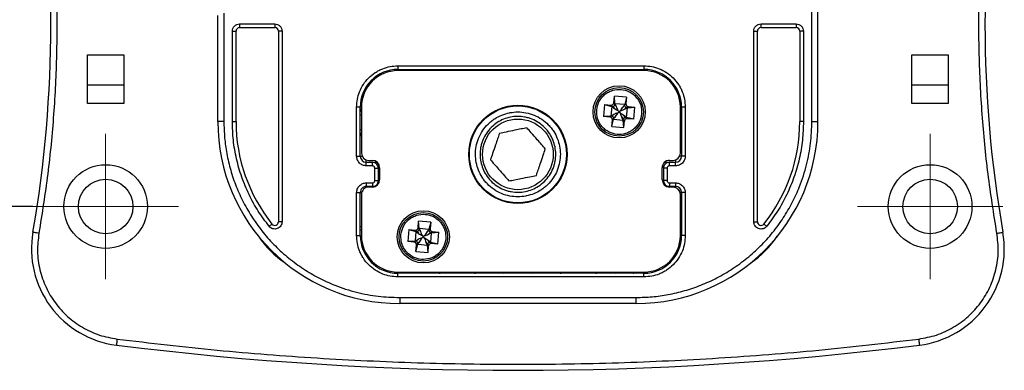
# Model space of a CAD drawing. Units: inches. Extents: x 524 to 944, y -18 to 624.
# Drawn here: x 742 to 783, y 524 to 538 of the extents above; entities that cross this region are included whole.
import ezdxf

# ---------------------------------------------------------------- set-up
doc = ezdxf.new("R2010")
doc.units = ezdxf.units.IN
doc.header["$MEASUREMENT"] = 0
doc.linetypes.add('CENTER2', pattern=[28.575, 19.05, -3.175, 3.175, -3.175])
doc.layers.add('BEMASSUNG___TEXT', color=4, linetype='Continuous')
doc.layers.add('SCHIENEN___PROFILE', color=1, linetype='Continuous')
doc.layers.add('点划线(中心线)', color=2, linetype='CENTER2', lineweight=13)
doc.styles.add('Annotative', font='arial.ttf')
doc.dimstyles.new('EINBAUPL腘E 1：2', dxfattribs={"dimtxt": 3, "dimasz": 1.8, "dimexe": 0.6, "dimexo": 0, "dimgap": 0.5, "dimtad": 1, "dimdec": 1, "dimlfac": 2, "dimdsep": 46, "dimtxsty": 'Annotative', "dimcen": 1.5, "dimclrd": 256, "dimclre": 256, "dimclrt": 256, "dimadec": 0, "dimazin": 0, "dimtfac": 0.5, "dimtdec": 1, "dimtmove": 2, "dimatfit": 3, "dimfxl": 1, "dimtolj": 1, "dimarcsym": 0})

# ---------------------------------------------------------------- blocks, each defined once
blk = doc.blocks.new('lun2')
at = {"color": 7, "linetype": 'Continuous', "lineweight": 25}
for p, q in [((4051.763, 354.745), (4056.638, 354.745)), ((4051.763, 354.745), (4051.763, 354.62)), ((4056.638, 354.62), (4056.638, 354.745)), ((4056.638, 354.62), (4051.763, 354.62)), ((4051.601, 354.195), (4056.676, 354.195)), ((4051.601, 354.195), (4051.601, 354.12)), ((4051.601, 354.12), (4056.676, 354.12)), ((4056.676, 354.095), (4051.601, 354.095)), ((4051.776, 354.095), (4051.773, 354.098)), ((4052.2, 354.095), (4052.175, 354.12)), ((4056.526, 354.095), (4056.526, 354.12)), ((4056.676, 354.195), (4056.676, 354.12)), ((4056.054, 353.693), (4056.042, 353.556)), ((4056.303, 353.671), (4056.054, 353.693)), ((4056.054, 353.693), (4056.065, 353.539)), ((4056.303, 353.671), (4056.264, 353.522)), ((4056.303, 353.671), (4056.291, 353.534)), ((4050.892, 353.656), (4050.89, 353.656)), ((4055.85, 353.522), (4055.828, 353.273)), ((4055.85, 353.522), (4055.987, 353.51)), ((4055.85, 353.522), (4055.999, 353.484)), ((4055.999, 353.484), (4055.982, 353.285)), ((4055.987, 353.51), (4056.01, 353.483)), ((4056.01, 353.483), (4055.999, 353.484)), ((4055.999, 353.484), (4056.054, 353.443)), ((4056.01, 353.483), (4056.02, 353.483)), ((4056.02, 353.483), (4056.054, 353.443)), ((4056.064, 353.528), (4056.042, 353.556)), ((4056.062, 353.519), (4056.064, 353.528)), ((4056.096, 353.479), (4056.062, 353.519)), ((4056.065, 353.539), (4056.064, 353.528)), ((4056.264, 353.522), (4056.065, 353.539)), ((4056.065, 353.539), (4056.096, 353.479)), ((4056.264, 353.522), (4056.224, 353.467)), ((4056.264, 353.501), (4056.224, 353.467)), ((4056.259, 353.425), (4056.299, 353.459)), ((4056.259, 353.425), (4056.32, 353.456)), ((4056.291, 353.534), (4056.263, 353.511)), ((4056.263, 353.511), (4056.264, 353.522)), ((4056.263, 353.511), (4056.264, 353.501)), ((4056.299, 353.459), (4056.309, 353.457)), ((4056.302, 353.257), (4056.32, 353.456)), ((4056.309, 353.457), (4056.336, 353.479)), ((4056.32, 353.456), (4056.309, 353.457)), ((4056.32, 353.456), (4056.473, 353.467)), ((4056.336, 353.479), (4056.473, 353.467)), ((4056.451, 353.218), (4056.473, 353.467)), ((4057.386, 353.585), (4057.413, 353.585)), ((4050.751, 352.458), (4050.751, 353.345)), ((4050.751, 353.345), (4050.826, 353.345)), ((4050.836, 353.347), (4050.826, 353.345)), ((4050.826, 352.458), (4050.826, 353.345)), ((4050.851, 353.345), (4050.851, 352.495)), ((4055.687, 353.407), (4055.688, 353.411)), ((4055.982, 353.285), (4055.828, 353.273)), ((4055.965, 353.261), (4055.828, 353.273)), ((4055.993, 353.284), (4055.965, 353.261)), ((4056.042, 353.316), (4055.982, 353.285)), ((4055.982, 353.285), (4055.993, 353.284)), ((4056.002, 353.282), (4055.993, 353.284)), ((4056.042, 353.316), (4056.002, 353.282)), ((4056.037, 353.219), (4056.078, 353.273)), ((4056.038, 353.24), (4056.078, 353.273)), ((4056.12, 353.345), (4056.151, 353.37)), ((4056.151, 353.37), (4056.125, 353.401)), ((4056.181, 353.396), (4056.151, 353.37)), ((4056.176, 353.34), (4056.151, 353.37)), ((4056.205, 353.262), (4056.239, 353.222)), ((4056.205, 353.262), (4056.236, 353.201)), ((4056.281, 353.257), (4056.248, 353.297)), ((4056.302, 353.257), (4056.248, 353.297)), ((4056.291, 353.258), (4056.281, 353.257)), ((4056.314, 353.23), (4056.291, 353.258)), ((4056.291, 353.258), (4056.302, 353.257)), ((4056.451, 353.218), (4056.302, 353.257)), ((4056.614, 353.333), (4056.613, 353.329)), ((4057.426, 352.495), (4057.426, 353.345)), ((4057.451, 353.345), (4057.451, 352.458)), ((4057.526, 353.345), (4057.451, 353.345)), ((4057.526, 353.345), (4057.526, 352.458)), ((4049.263, 353.059), (4049.263, 349.133)), ((4049.338, 353.059), (4049.263, 353.059)), ((4049.338, 353.059), (4049.338, 349.133)), ((4055.999, 353.07), (4056.037, 353.219)), ((4055.999, 353.07), (4056.011, 353.207)), ((4055.999, 353.07), (4056.248, 353.048)), ((4056.011, 353.207), (4056.038, 353.23)), ((4056.038, 353.23), (4056.037, 353.219)), ((4056.037, 353.219), (4056.236, 353.201)), ((4056.038, 353.23), (4056.038, 353.24)), ((4056.236, 353.201), (4056.237, 353.212)), ((4056.236, 353.201), (4056.248, 353.048)), ((4056.239, 353.222), (4056.237, 353.212)), ((4056.237, 353.212), (4056.26, 353.185)), ((4056.26, 353.185), (4056.248, 353.048)), ((4056.451, 353.218), (4056.314, 353.23)), ((4057.451, 353.155), (4057.426, 353.155)), ((4059.063, 349.133), (4059.063, 353.059)), ((4059.063, 353.059), (4059.138, 353.059)), ((4059.138, 349.133), (4059.138, 353.059)), ((4050.751, 352.458), (4050.826, 352.458)), ((4054.028, 352.528), (4054.039, 352.53)), ((4057.526, 352.458), (4057.451, 352.458)), ((4050.951, 352.258), (4050.951, 352.333)), ((4050.951, 352.333), (4051.076, 352.333)), ((4051.076, 352.258), (4050.951, 352.258)), ((4051.001, 352.345), (4051.076, 352.345)), ((4051.076, 352.258), (4051.076, 352.333)), ((4051.076, 352.333), (4051.136, 352.333)), ((4057.141, 352.333), (4057.201, 352.333)), ((4057.201, 352.345), (4057.276, 352.345)), ((4057.201, 352.258), (4057.201, 352.333)), ((4057.201, 352.333), (4057.326, 352.333)), ((4057.326, 352.258), (4057.201, 352.258)), ((4057.326, 352.258), (4057.326, 352.333)), ((4051.126, 351.958), (4051.126, 352.208)), ((4051.126, 352.208), (4051.201, 352.208)), ((4051.201, 351.958), (4051.201, 352.208)), ((4051.226, 352.195), (4051.226, 351.945)), ((4057.051, 351.945), (4057.051, 352.195)), ((4057.076, 352.208), (4057.076, 351.958)), ((4057.151, 352.208), (4057.076, 352.208)), ((4057.151, 352.208), (4057.151, 351.958)), ((4050.951, 351.908), (4051.076, 351.908)), ((4050.951, 351.908), (4050.951, 351.833)), ((4051.076, 351.833), (4050.951, 351.833)), ((4051.076, 351.908), (4051.076, 351.833)), ((4051.175, 351.833), (4051.076, 351.833)), ((4051.126, 351.958), (4051.201, 351.958)), ((4057.151, 351.958), (4057.076, 351.958)), ((4057.201, 351.833), (4057.101, 351.833)), ((4057.201, 351.908), (4057.326, 351.908)), ((4057.201, 351.908), (4057.201, 351.833)), ((4057.326, 351.833), (4057.201, 351.833)), ((4057.326, 351.908), (4057.326, 351.833)), ((4050.751, 350.695), (4050.751, 351.708)), ((4050.751, 351.708), (4050.826, 351.708)), ((4050.826, 350.695), (4050.826, 351.708)), ((4050.851, 351.645), (4050.851, 350.695)), ((4051.076, 351.795), (4051.001, 351.795)), ((4057.276, 351.795), (4057.201, 351.795)), ((4057.426, 350.695), (4057.426, 351.645)), ((4057.451, 351.708), (4057.451, 350.695)), ((4057.526, 351.708), (4057.451, 351.708)), ((4057.526, 351.708), (4057.526, 350.695)), ((4052.016, 351.118), (4052.004, 350.981)), ((4052.265, 351.096), (4052.016, 351.118)), ((4052.016, 351.118), (4052.028, 350.964)), ((4052.265, 351.096), (4052.227, 350.947)), ((4052.265, 351.096), (4052.253, 350.959)), ((4048.138, 350.995), (4048.013, 350.995)), ((4048.013, 350.995), (4048.013, 342.37)), ((4048.138, 350.995), (4048.138, 342.37)), ((4048.313, 349.133), (4048.313, 350.995)), ((4048.313, 350.995), (4048.388, 350.995)), ((4048.388, 349.133), (4048.388, 350.995)), ((4051.65, 350.832), (4051.65, 350.836)), ((4051.813, 350.947), (4051.791, 350.698)), ((4051.813, 350.947), (4051.95, 350.935)), ((4051.813, 350.947), (4051.962, 350.909)), ((4051.962, 350.909), (4051.944, 350.71)), ((4051.95, 350.935), (4051.973, 350.908)), ((4051.973, 350.908), (4051.962, 350.909)), ((4051.962, 350.909), (4052.016, 350.868)), ((4051.973, 350.908), (4051.982, 350.908)), ((4051.982, 350.908), (4052.016, 350.868)), ((4052.027, 350.953), (4052.004, 350.981)), ((4052.025, 350.944), (4052.027, 350.953)), ((4052.058, 350.904), (4052.025, 350.944)), ((4052.028, 350.964), (4052.027, 350.953)), ((4052.227, 350.947), (4052.028, 350.964)), ((4052.028, 350.964), (4052.058, 350.904)), ((4052.113, 350.795), (4052.088, 350.826)), ((4052.144, 350.821), (4052.113, 350.795)), ((4052.227, 350.947), (4052.186, 350.892)), ((4052.226, 350.926), (4052.186, 350.892)), ((4052.222, 350.85), (4052.262, 350.884)), ((4052.222, 350.85), (4052.282, 350.881)), ((4052.253, 350.959), (4052.226, 350.936)), ((4052.226, 350.936), (4052.227, 350.947)), ((4052.226, 350.936), (4052.226, 350.926)), ((4052.262, 350.884), (4052.271, 350.882)), ((4052.265, 350.682), (4052.282, 350.881)), ((4052.271, 350.882), (4052.298, 350.904)), ((4052.282, 350.881), (4052.271, 350.882)), ((4052.282, 350.881), (4052.435, 350.892)), ((4052.298, 350.904), (4052.435, 350.892)), ((4052.413, 350.643), (4052.435, 350.892)), ((4060.013, 350.995), (4060.013, 349.133)), ((4060.088, 350.995), (4060.013, 350.995)), ((4060.088, 350.995), (4060.088, 349.133)), ((4060.263, 348.758), (4060.263, 350.995)), ((4060.388, 350.995), (4060.388, 348.808)), ((4045.326, 349.62), (4045.326, 350.62)), ((4045.326, 350.62), (4046.076, 350.62)), ((4046.076, 350.62), (4046.076, 349.62)), ((4050.751, 350.695), (4050.826, 350.695)), ((4051.944, 350.71), (4051.791, 350.698)), ((4051.928, 350.686), (4051.791, 350.698)), ((4051.955, 350.709), (4051.928, 350.686)), ((4052.005, 350.741), (4051.944, 350.71)), ((4051.944, 350.71), (4051.955, 350.709)), ((4051.965, 350.707), (4051.955, 350.709)), ((4051.961, 350.495), (4051.999, 350.644)), ((4051.961, 350.495), (4051.973, 350.632)), ((4052.005, 350.741), (4051.965, 350.707)), ((4051.973, 350.632), (4052, 350.655)), ((4051.999, 350.644), (4052.04, 350.698)), ((4052, 350.655), (4051.999, 350.644)), ((4051.999, 350.644), (4052.199, 350.626)), ((4052, 350.665), (4052.04, 350.698)), ((4052, 350.655), (4052, 350.665)), ((4052.083, 350.77), (4052.113, 350.795)), ((4052.139, 350.765), (4052.113, 350.795)), ((4052.168, 350.687), (4052.201, 350.647)), ((4052.168, 350.687), (4052.199, 350.626)), ((4052.199, 350.626), (4052.2, 350.637)), ((4052.199, 350.626), (4052.21, 350.473)), ((4052.201, 350.647), (4052.2, 350.637)), ((4052.2, 350.637), (4052.222, 350.61)), ((4052.244, 350.682), (4052.21, 350.722)), ((4052.265, 350.682), (4052.21, 350.722)), ((4052.254, 350.683), (4052.244, 350.682)), ((4052.276, 350.655), (4052.254, 350.683)), ((4052.254, 350.683), (4052.265, 350.682)), ((4052.413, 350.643), (4052.265, 350.682)), ((4052.413, 350.643), (4052.276, 350.655)), ((4052.576, 350.758), (4052.576, 350.754)), ((4054.373, 350.812), (4054.363, 350.81)), ((4057.444, 350.771), (4057.448, 350.761)), ((4057.451, 350.695), (4057.526, 350.695)), ((4062.326, 349.62), (4062.326, 350.62)), ((4062.326, 350.62), (4063.076, 350.62)), ((4063.076, 350.62), (4063.076, 349.62)), ((4051.961, 350.495), (4052.21, 350.473)), ((4052.222, 350.61), (4052.21, 350.473)), ((4045.326, 350.245), (4046.076, 350.245)), ((4051.024, 350.178), (4051.024, 350.216)), ((4062.326, 350.245), (4063.076, 350.245)), ((4051.065, 350.17), (4051.031, 350.17)), ((4051.207, 350.038), (4051.199, 350.039)), ((4051.211, 350.037), (4051.2, 350.04)), ((4057.246, 350.17), (4057.211, 350.17)), ((4051.601, 349.945), (4056.676, 349.945)), ((4051.601, 349.845), (4051.601, 349.92)), ((4056.676, 349.92), (4051.601, 349.92)), ((4056.676, 349.845), (4051.601, 349.845)), ((4056.676, 349.845), (4056.676, 349.92)), ((4046.076, 349.62), (4045.326, 349.62)), ((4063.076, 349.62), (4062.326, 349.62)), ((4048.313, 349.133), (4048.388, 349.133)), ((4049.188, 349.058), (4048.463, 349.058)), ((4048.463, 348.983), (4048.463, 349.058)), ((4049.188, 349.058), (4049.188, 348.983)), ((4049.338, 349.133), (4049.263, 349.133)), ((4059.063, 349.133), (4059.138, 349.133)), ((4059.938, 349.058), (4059.213, 349.058)), ((4059.213, 348.983), (4059.213, 349.058)), ((4059.938, 348.983), (4059.938, 349.058)), ((4060.088, 349.133), (4060.013, 349.133)), ((4049.188, 348.983), (4048.463, 348.983)), ((4059.938, 348.983), (4059.213, 348.983))]:
    blk.add_line(p, q, dxfattribs=at)
at = {"color": 8, "linetype": 'Continuous', "lineweight": 25}
for p, q in [((4051.846, 354.095), (4051.821, 354.12)), ((4052.094, 354.095), (4052.069, 354.12)), ((4052.281, 354.12), (4052.306, 354.095)), ((4052.732, 354.12), (4052.746, 354.095)), ((4053.156, 354.095), (4053.17, 354.12)), ((4055.232, 354.12), (4055.246, 354.095)), ((4055.67, 354.12), (4055.656, 354.095)), ((4057.356, 353.66), (4057.384, 353.66)), ((4050.88, 353.525), (4050.851, 353.544)), ((4057.433, 353.51), (4057.407, 353.51)), ((4057.426, 353.23), (4057.451, 353.23)), ((4057.451, 352.458), (4057.421, 352.458)), ((4051.19, 352.258), (4051.212, 352.258)), ((4057.064, 352.258), (4057.086, 352.258)), ((4057.084, 352.249), (4057.066, 352.258)), ((4051.221, 351.908), (4051.19, 351.908)), ((4057.086, 351.908), (4057.055, 351.908)), ((4057.381, 350.375), (4057.381, 350.441)), ((4051.151, 350.095), (4051.11, 350.095)), ((4057.166, 350.095), (4057.126, 350.095))]:
    blk.add_line(p, q, dxfattribs=at)
at = {"color": 7, "linetype": 'Continuous', "lineweight": 25, "flags": 128}
for points in [[(4045.937, 355.477), (4045.934, 355.501), (4045.931, 355.524), (4045.928, 355.546), (4045.926, 355.565), (4045.924, 355.58), (4045.922, 355.592), (4045.921, 355.599), (4045.921, 355.601)], [(4062.465, 355.477), (4062.468, 355.501), (4062.47, 355.524), (4062.473, 355.546), (4062.476, 355.565), (4062.477, 355.58), (4062.479, 355.592), (4062.48, 355.599), (4062.48, 355.601)], [(4044.324, 353.296), (4044.3, 353.291), (4044.277, 353.287), (4044.255, 353.284), (4044.237, 353.28), (4044.221, 353.278), (4044.21, 353.276), (4044.203, 353.275), (4044.201, 353.274)], [(4064.077, 353.296), (4064.102, 353.291), (4064.125, 353.287), (4064.146, 353.284), (4064.165, 353.28), (4064.18, 353.278), (4064.191, 353.276), (4064.198, 353.275), (4064.201, 353.274)], [(4049.071, 353.153), (4049.083, 353.144), (4049.093, 353.135), (4049.104, 353.127), (4049.112, 353.12), (4049.12, 353.114), (4049.125, 353.11), (4049.128, 353.107), (4049.13, 353.106)], [(4059.272, 353.106), (4059.273, 353.107), (4059.276, 353.11), (4059.282, 353.114), (4059.289, 353.12), (4059.298, 353.127), (4059.308, 353.135), (4059.319, 353.144), (4059.33, 353.153)]]:
    blk.add_lwpolyline(points, dxfattribs=at)
at = {"color": 7, "linetype": 'Continuous', "lineweight": 25}
for centre, radius in [((4056.151, 353.37), 0.537), ((4056.151, 353.37), 0.5), ((4045.701, 352.745), 0.862), ((4062.701, 352.745), 0.862), ((4045.701, 352.745), 0.562), ((4062.701, 352.745), 0.562), ((4054.201, 351.67), 1.013), ((4054.201, 351.67), 1), ((4054.201, 351.67), 0.728), ((4052.113, 350.795), 0.538), ((4052.113, 350.795), 0.5)]:
    blk.add_circle(centre, radius, dxfattribs=at)
for centre, radius, start, end in [((4054.201, 289.87), 66.25, 82.82078, 97.17922), ((4046.171, 353.617), 2, 97.1792, 189.8592), ((4062.23, 353.617), 2, 350.1408, 82.8208), ((4051.763, 350.995), 3.75, 90, 180), ((4056.638, 350.995), 3.75, 0, 90), ((4051.601, 353.345), 0.775, 90, 180), ((4051.601, 353.345), 0.75, 90, 180), ((4051.826, 354.045), 0.075, 90, 138.1897), ((4052.576, 353.995), 0.125, 53.1301, 90), ((4053.326, 353.995), 0.125, 90, 126.8699), ((4053.901, 354.07), 0.05, 30, 90), ((4054.501, 354.07), 0.05, 90, 150), ((4055.076, 353.995), 0.125, 53.1301, 90), ((4055.826, 353.995), 0.125, 90, 126.8699), ((4056.676, 353.345), 0.775, 0, 90), ((4056.676, 353.345), 0.75, 0, 90), ((4050.513, 352.245), 2, 123.846, 146.154), ((4057.888, 352.245), 2, 33.846, 56.154), ((4050.936, 353.635), 0.05, 156.4168, 218.1136), ((4019.57, 348.993), 25, 350.1408, 9.8592), ((4088.831, 348.993), 25, 170.1408, 189.8592), ((4051.763, 350.995), 3.375, 141.2883, 180), ((4049.188, 353.059), 0.075, 0, 141.2883), ((4050.876, 353.105), 0.05, 120, 180), ((4059.213, 353.059), 0.075, 38.7117, 180), ((4056.638, 350.995), 3.375, 0, 38.7117), ((4050.951, 352.458), 0.125, 180, 269.9999), ((4051.001, 352.495), 0.15, 180, 270), ((4057.276, 352.495), 0.15, 270, 0), ((4057.326, 352.458), 0.125, 270, 0), ((4051.076, 352.195), 0.15, 0, 90), ((4051.076, 352.208), 0.125, 0, 90), ((4057.201, 352.195), 0.15, 90, 180), ((4057.201, 352.208), 0.125, 90, 180), ((4050.951, 351.708), 0.125, 90, 180), ((4051.076, 351.958), 0.125, 270, 0), ((4051.076, 351.945), 0.15, 270, 0), ((4057.201, 351.945), 0.15, 180, 270), ((4057.201, 351.958), 0.125, 180, 270), ((4057.326, 351.708), 0.125, 0, 89.9999), ((4051.001, 351.645), 0.15, 90, 180), ((4057.276, 351.645), 0.15, 0, 90), ((4050.876, 351.275), 0.05, 225.0535, 240), ((4050.876, 350.745), 0.05, 120, 180), ((4051.601, 350.695), 0.775, 180, 270), ((4051.601, 350.695), 0.75, 180, 270), ((4056.676, 350.695), 0.75, 270, 0), ((4056.676, 350.695), 0.775, 270, 0), ((4048.463, 349.133), 0.075, 180, 270), ((4049.188, 349.133), 0.075, 270, 0), ((4059.213, 349.133), 0.075, 180, 270), ((4059.938, 349.133), 0.075, 270, 0)]:
    blk.add_arc(centre, radius, start, end, dxfattribs=at)
at = {"color": 8, "linetype": 'Continuous', "lineweight": 25}
for centre, radius, start, end in [((4051.603, 354.066), 0.0544, 92.5315, 148.9761), ((4057.286, 352.357), 0.0467, 328.61, 359.1869), ((4051.062, 351.788), 0.12, 157.8056, 181.9999), ((4057.215, 351.788), 0.12, 357.9966, 22.1979)]:
    blk.add_arc(centre, radius, start, end, dxfattribs=at)
at = {"color": 7, "linetype": 'Continuous', "lineweight": 25}
for centre, major_axis, ratio, start_param, end_param in [((4055.992, 353.56), (-0.0322, 0.0385), 0.995585, 2.358402, 3.924785), ((4056.016, 353.532), (0.0383, 0.0321), 0.958477, 4.127439, 5.297339), ((4055.997, 353.554), (-0.123, 0.178), 0.212672, 3.551672, 4.136622), ((4056.334, 353.524), (0.153, 0.154), 0.212672, 2.146563, 2.731513), ((4056.312, 353.505), (-0.0321, 0.0383), 0.958477, 0.985846, 2.155746), ((4056.341, 353.529), (0.0385, 0.0322), 0.995585, 2.358402, 3.924785), ((4055.961, 353.211), (-0.0385, -0.0322), 0.995585, 2.358402, 3.924785), ((4055.989, 353.235), (-0.0321, 0.0383), 0.958477, 4.127439, 5.297339), ((4055.967, 353.217), (0.178, 0.123), 0.212672, 0.410079, 0.995029), ((4055.997, 353.554), (0.154, -0.153), 0.212672, 5.288156, 5.873106), ((4055.967, 353.217), (0.153, 0.154), 0.212672, 5.288156, 5.873106), ((4056.304, 353.187), (0.154, -0.153), 0.212672, 2.146563, 2.731513), ((4056.304, 353.187), (-0.123, 0.178), 0.212672, 0.410079, 0.995029), ((4056.334, 353.524), (0.178, 0.123), 0.212672, 3.551672, 4.136622), ((4056.286, 353.209), (0.0383, 0.0321), 0.958477, 0.985846, 2.155746), ((4056.31, 353.18), (0.0322, -0.0385), 0.995585, 2.358402, 3.924785), ((4051.954, 350.985), (-0.0322, 0.0385), 0.995585, 2.358402, 3.924785), ((4051.978, 350.957), (0.0383, 0.0321), 0.958477, 4.127439, 5.297339), ((4051.96, 350.979), (0.154, -0.153), 0.212672, 5.288156, 5.873106), ((4051.96, 350.979), (-0.123, 0.178), 0.212672, 3.551672, 4.136622), ((4052.297, 350.949), (0.153, 0.154), 0.212672, 2.146563, 2.731513), ((4052.297, 350.949), (0.178, 0.123), 0.212672, 3.551672, 4.136622), ((4052.275, 350.93), (-0.0321, 0.0383), 0.958477, 0.985846, 2.155746), ((4052.303, 350.954), (0.0385, 0.0322), 0.995585, 2.358402, 3.924785), ((4051.923, 350.636), (-0.0385, -0.0322), 0.995585, 2.358402, 3.924785), ((4051.952, 350.66), (-0.0321, 0.0383), 0.958477, 4.127439, 5.297339), ((4051.93, 350.642), (0.178, 0.123), 0.212672, 0.410079, 0.995029), ((4051.93, 350.642), (0.153, 0.154), 0.212672, 5.288156, 5.873106), ((4052.267, 350.612), (0.154, -0.153), 0.212672, 2.146563, 2.731513), ((4052.267, 350.612), (-0.123, 0.178), 0.212672, 0.410079, 0.995029), ((4052.248, 350.634), (0.0383, 0.0321), 0.958477, 0.985846, 2.155746), ((4052.272, 350.605), (0.0322, -0.0385), 0.995585, 2.358402, 3.924785)]:
    blk.add_ellipse(centre, major_axis=major_axis, ratio=ratio, start_param=start_param, end_param=end_param, dxfattribs=at)
for points, knots in [([(4062.465, 355.477), (4061.778, 355.557), (4060.407, 355.717), (4058.341, 355.876), (4056.272, 355.974), (4054.201, 356.006), (4052.129, 355.974), (4050.06, 355.876), (4047.995, 355.717), (4046.623, 355.557), (4045.937, 355.477)], [0, 0, 0, 0, 0.12506, 0.249998, 0.374937, 0.5, 0.62506, 0.749998, 0.874937, 1, 1, 1, 1]), ([(4045.937, 355.477), (4045.814, 355.454), (4045.565, 355.408), (4045.217, 355.245), (4044.908, 355.02), (4044.653, 354.739), (4044.459, 354.413), (4044.335, 354.051), (4044.281, 353.672), (4044.31, 353.42), (4044.324, 353.296)], [0, 0, 0, 0, 0.1237136, 0.2500002, 0.3762865, 0.5000001, 0.6237137, 0.75, 0.8762864, 1, 1, 1, 1]), ([(4064.077, 353.296), (4064.092, 353.42), (4064.121, 353.672), (4064.067, 354.051), (4063.942, 354.413), (4063.748, 354.739), (4063.493, 355.02), (4063.184, 355.245), (4062.837, 355.408), (4062.588, 355.454), (4062.465, 355.477)], [0, 0, 0, 0, 0.123714, 0.25, 0.376286, 0.5, 0.623714, 0.75, 0.876286, 1, 1, 1, 1]), ([(4051.763, 354.62), (4051.653, 354.617), (4051.431, 354.612), (4051.096, 354.563), (4050.76, 354.485), (4050.422, 354.369), (4050.093, 354.22), (4049.774, 354.033), (4049.473, 353.814), (4049.195, 353.563), (4048.944, 353.285), (4048.725, 352.985), (4048.539, 352.666), (4048.373, 352.301), (4048.241, 351.891), (4048.154, 351.442), (4048.143, 351.143), (4048.138, 350.995)], [0, 0, 0, 0, 0.058246, 0.116504, 0.178243, 0.240004, 0.304316, 0.36865, 0.434331, 0.500034, 0.565715, 0.631418, 0.69573, 0.760065, 0.842334, 0.92237, 1, 1, 1, 1]), ([(4060.263, 350.995), (4060.26, 351.106), (4060.254, 351.327), (4060.206, 351.662), (4060.128, 351.999), (4060.012, 352.336), (4059.862, 352.666), (4059.676, 352.985), (4059.457, 353.285), (4059.206, 353.563), (4058.928, 353.814), (4058.627, 354.033), (4058.309, 354.22), (4057.944, 354.386), (4057.533, 354.518), (4057.085, 354.605), (4056.786, 354.615), (4056.638, 354.62)], [0, 0, 0, 0, 0.058246, 0.116505, 0.178243, 0.240004, 0.304316, 0.368651, 0.434331, 0.500034, 0.565715, 0.631418, 0.69573, 0.760065, 0.842334, 0.92237, 1, 1, 1, 1]), ([(4050.751, 353.345), (4050.753, 353.399), (4050.759, 353.506), (4050.807, 353.664), (4050.885, 353.815), (4050.996, 353.95), (4051.108, 354.043), (4051.208, 354.101), (4051.309, 354.147), (4051.44, 354.187), (4051.547, 354.193), (4051.601, 354.195)], [0, 0, 0, 0, 0.119958, 0.239966, 0.36989, 0.499914, 0.629838, 0.694578, 0.760032, 0.879992, 1, 1, 1, 1]), ([(4056.676, 354.195), (4056.729, 354.193), (4056.836, 354.187), (4056.995, 354.139), (4057.146, 354.061), (4057.281, 353.95), (4057.373, 353.838), (4057.431, 353.738), (4057.477, 353.637), (4057.517, 353.506), (4057.523, 353.399), (4057.526, 353.345)], [0, 0, 0, 0, 0.119959, 0.239966, 0.36989, 0.499914, 0.629838, 0.694578, 0.760032, 0.879992, 1, 1, 1, 1]), ([(4055.688, 353.411), (4055.699, 353.469), (4055.717, 353.558), (4055.784, 353.66), (4055.85, 353.728), (4055.928, 353.782), (4056.041, 353.829), (4056.191, 353.845), (4056.336, 353.804), (4056.439, 353.739), (4056.507, 353.673), (4056.561, 353.595), (4056.61, 353.482), (4056.612, 353.392), (4056.614, 353.333)], [0, 0, 0, 0, 0.119752, 0.18483, 0.25, 0.315078, 0.380248, 0.5, 0.619752, 0.68483, 0.75, 0.815078, 0.880248, 1, 1, 1, 1]), ([(4044.324, 353.296), (4044.389, 352.889), (4044.518, 352.075), (4044.636, 350.845), (4044.698, 349.611), (4044.698, 348.376), (4044.636, 347.142), (4044.518, 345.912), (4044.389, 345.098), (4044.324, 344.691)], [0, 0, 0, 0, 0.142962, 0.285667, 0.428461, 0.571535, 0.714325, 0.857031, 1, 1, 1, 1]), ([(4056.613, 353.329), (4056.602, 353.272), (4056.585, 353.183), (4056.518, 353.08), (4056.452, 353.012), (4056.373, 352.959), (4056.261, 352.912), (4056.111, 352.896), (4055.965, 352.937), (4055.862, 353.002), (4055.794, 353.068), (4055.74, 353.146), (4055.691, 353.258), (4055.689, 353.349), (4055.687, 353.407)], [0, 0, 0, 0, 0.119752, 0.18483, 0.25, 0.315078, 0.380248, 0.5, 0.619752, 0.68483, 0.75, 0.815078, 0.880248, 1, 1, 1, 1]), ([(4064.077, 344.691), (4064.013, 345.098), (4063.883, 345.912), (4063.765, 347.141), (4063.704, 348.375), (4063.704, 349.611), (4063.765, 350.845), (4063.883, 352.075), (4064.013, 352.889), (4064.077, 353.296)], [0, 0, 0, 0, 0.142962, 0.285667, 0.428461, 0.571535, 0.714325, 0.857031, 1, 1, 1, 1]), ([(4048.313, 350.995), (4048.317, 351.124), (4048.326, 351.382), (4048.393, 351.766), (4048.501, 352.141), (4048.652, 352.502), (4048.839, 352.843), (4048.994, 353.05), (4049.071, 353.153)], [0, 0, 0, 0, 0.165414, 0.332157, 0.5, 0.667792, 0.83456, 1, 1, 1, 1]), ([(4049.071, 353.153), (4049.082, 353.164), (4049.103, 353.187), (4049.146, 353.205), (4049.193, 353.212), (4049.239, 353.203), (4049.28, 353.181), (4049.312, 353.147), (4049.334, 353.106), (4049.337, 353.075), (4049.338, 353.059)], [0, 0, 0, 0, 0.1249, 0.249991, 0.374803, 0.499991, 0.624802, 0.74999, 0.8749, 1, 1, 1, 1]), ([(4050.827, 353.115), (4050.828, 353.119), (4050.829, 353.123), (4050.831, 353.128), (4050.834, 353.133), (4050.838, 353.138), (4050.841, 353.141), (4050.842, 353.142), (4050.844, 353.144), (4050.849, 353.148), (4050.853, 353.15), (4050.855, 353.15)], [0, 0, 0, 0, 0.211888, 0.262058, 0.347254, 0.625062, 0.632194, 0.645616, 0.691307, 0.857078, 1, 1, 1, 1]), ([(4059.063, 353.059), (4059.064, 353.075), (4059.067, 353.105), (4059.089, 353.147), (4059.121, 353.181), (4059.163, 353.203), (4059.209, 353.212), (4059.255, 353.205), (4059.298, 353.187), (4059.32, 353.164), (4059.33, 353.153)], [0, 0, 0, 0, 0.124901, 0.249991, 0.374802, 0.49999, 0.624802, 0.74999, 0.874901, 1, 1, 1, 1]), ([(4059.33, 353.153), (4059.407, 353.05), (4059.562, 352.844), (4059.749, 352.502), (4059.9, 352.141), (4060.008, 351.766), (4060.076, 351.382), (4060.084, 351.124), (4060.088, 350.995)], [0, 0, 0, 0, 0.165414, 0.332157, 0.5, 0.667792, 0.83456, 1, 1, 1, 1]), ([(4050.951, 352.258), (4050.925, 352.261), (4050.887, 352.265), (4050.84, 352.29), (4050.808, 352.315), (4050.782, 352.347), (4050.757, 352.394), (4050.753, 352.433), (4050.751, 352.458)], [0, 0, 0, 0, 0.2394431, 0.3695073, 0.4999999, 0.6300644, 0.7605571, 1, 1, 1, 1]), ([(4054.363, 350.81), (4054.308, 350.803), (4054.2, 350.789), (4054.03, 350.807), (4053.863, 350.856), (4053.706, 350.941), (4053.592, 351.037), (4053.513, 351.126), (4053.447, 351.219), (4053.383, 351.344), (4053.337, 351.502), (4053.32, 351.666), (4053.336, 351.835), (4053.384, 352.003), (4053.469, 352.16), (4053.563, 352.275), (4053.652, 352.354), (4053.745, 352.421), (4053.869, 352.487), (4053.975, 352.515), (4054.028, 352.528)], [0, 0, 0, 0, 0.059999, 0.120022, 0.184965, 0.249957, 0.3149, 0.347262, 0.379977, 0.439964, 0.5, 0.559987, 0.620023, 0.684965, 0.749957, 0.8149, 0.847262, 0.879977, 0.939976, 1, 1, 1, 1]), ([(4054.966, 351.824), (4054.954, 351.871), (4054.93, 351.967), (4054.858, 352.101), (4054.761, 352.223), (4054.637, 352.325), (4054.519, 352.387), (4054.418, 352.422), (4054.318, 352.445), (4054.193, 352.456), (4054.046, 352.441), (4053.905, 352.398), (4053.77, 352.328), (4053.648, 352.23), (4053.546, 352.106), (4053.484, 351.988), (4053.449, 351.888), (4053.426, 351.788), (4053.413, 351.663), (4053.428, 351.566), (4053.435, 351.517)], [0, 0, 0, 0, 0.059978, 0.119983, 0.184943, 0.249957, 0.314917, 0.347287, 0.380016, 0.439981, 0.5, 0.559964, 0.619983, 0.684943, 0.749957, 0.814917, 0.847287, 0.880016, 0.939995, 1, 1, 1, 1]), ([(4054.039, 352.53), (4054.093, 352.537), (4054.202, 352.552), (4054.371, 352.534), (4054.538, 352.485), (4054.695, 352.399), (4054.81, 352.304), (4054.888, 352.215), (4054.954, 352.122), (4055.018, 351.997), (4055.064, 351.839), (4055.081, 351.674), (4055.066, 351.505), (4055.017, 351.338), (4054.933, 351.18), (4054.838, 351.065), (4054.749, 350.986), (4054.656, 350.92), (4054.532, 350.853), (4054.426, 350.826), (4054.373, 350.812)], [0, 0, 0, 0, 0.059999, 0.120022, 0.184965, 0.249957, 0.3149, 0.347262, 0.379977, 0.439964, 0.5, 0.559987, 0.620022, 0.684965, 0.749957, 0.8149, 0.847262, 0.879977, 0.939976, 1, 1, 1, 1]), ([(4057.526, 352.458), (4057.523, 352.433), (4057.519, 352.394), (4057.494, 352.347), (4057.468, 352.315), (4057.436, 352.29), (4057.39, 352.265), (4057.351, 352.261), (4057.326, 352.258)], [0, 0, 0, 0, 0.239443, 0.3695076, 0.4999997, 0.6300642, 0.7605569, 1, 1, 1, 1]), ([(4051.126, 352.208), (4051.125, 352.214), (4051.124, 352.228), (4051.112, 352.244), (4051.095, 352.256), (4051.082, 352.257), (4051.076, 352.258)], [0, 0, 0, 0, 0.249127, 0.499863, 0.749135, 1, 1, 1, 1]), ([(4057.201, 352.258), (4057.194, 352.257), (4057.181, 352.256), (4057.165, 352.244), (4057.153, 352.228), (4057.151, 352.214), (4057.151, 352.208)], [0, 0, 0, 0, 0.249127, 0.499863, 0.749135, 1, 1, 1, 1]), ([(4053.819, 352.104), (4053.807, 352.066), (4053.781, 351.99), (4053.733, 351.849), (4053.682, 351.697), (4053.649, 351.6), (4053.635, 351.557)], [0, 0, 0, 0, 0.216461, 0.440323, 0.75191, 1, 1, 1, 1]), ([(4054.385, 352.217), (4054.347, 352.21), (4054.268, 352.194), (4054.121, 352.164), (4053.964, 352.133), (4053.864, 352.113), (4053.819, 352.104)], [0, 0, 0, 0, 0.216461, 0.440323, 0.75191, 1, 1, 1, 1]), ([(4054.767, 351.784), (4054.741, 351.813), (4054.687, 351.874), (4054.589, 351.986), (4054.483, 352.106), (4054.415, 352.183), (4054.385, 352.217)], [0, 0, 0, 0, 0.216461, 0.440323, 0.75191, 1, 1, 1, 1]), ([(4050.751, 351.708), (4050.753, 351.733), (4050.757, 351.772), (4050.782, 351.818), (4050.808, 351.85), (4050.84, 351.876), (4050.887, 351.901), (4050.925, 351.905), (4050.951, 351.908)], [0, 0, 0, 0, 0.2394429, 0.3695074, 0.5000001, 0.6300651, 0.7605571, 1, 1, 1, 1]), ([(4051.076, 351.908), (4051.082, 351.909), (4051.095, 351.91), (4051.112, 351.922), (4051.124, 351.938), (4051.125, 351.951), (4051.126, 351.958)], [0, 0, 0, 0, 0.249127, 0.499862, 0.749135, 1, 1, 1, 1]), ([(4057.151, 351.958), (4057.151, 351.951), (4057.153, 351.938), (4057.165, 351.922), (4057.181, 351.91), (4057.194, 351.909), (4057.201, 351.908)], [0, 0, 0, 0, 0.249191, 0.499873, 0.749199, 1, 1, 1, 1]), ([(4057.326, 351.908), (4057.351, 351.905), (4057.39, 351.901), (4057.436, 351.876), (4057.468, 351.85), (4057.494, 351.818), (4057.519, 351.772), (4057.523, 351.733), (4057.526, 351.708)], [0, 0, 0, 0, 0.239443, 0.369507, 0.499999, 0.630064, 0.760557, 1, 1, 1, 1]), ([(4053.435, 351.517), (4053.447, 351.469), (4053.471, 351.374), (4053.543, 351.24), (4053.641, 351.118), (4053.765, 351.016), (4053.883, 350.953), (4053.983, 350.919), (4054.083, 350.895), (4054.208, 350.884), (4054.355, 350.9), (4054.497, 350.942), (4054.631, 351.013), (4054.753, 351.11), (4054.855, 351.234), (4054.918, 351.352), (4054.952, 351.453), (4054.975, 351.553), (4054.988, 351.678), (4054.974, 351.775), (4054.966, 351.824)], [0, 0, 0, 0, 0.059978, 0.119983, 0.184943, 0.249957, 0.314917, 0.347287, 0.380016, 0.439981, 0.499999, 0.559964, 0.619983, 0.684943, 0.749957, 0.814917, 0.847287, 0.880016, 0.939995, 1, 1, 1, 1]), ([(4054.582, 351.237), (4054.595, 351.274), (4054.62, 351.35), (4054.668, 351.492), (4054.719, 351.644), (4054.752, 351.741), (4054.767, 351.784)], [0, 0, 0, 0, 0.216461, 0.440323, 0.75191, 1, 1, 1, 1]), ([(4053.635, 351.557), (4053.661, 351.527), (4053.714, 351.467), (4053.812, 351.355), (4053.918, 351.234), (4053.986, 351.157), (4054.016, 351.123)], [0, 0, 0, 0, 0.216461, 0.440323, 0.75191, 1, 1, 1, 1]), ([(4050.84, 351.24), (4050.838, 351.243), (4050.834, 351.247), (4050.829, 351.256), (4050.826, 351.266), (4050.826, 351.272), (4050.826, 351.275)], [0, 0, 0, 0, 0.250001, 0.500002, 0.749999, 1, 1, 1, 1]), ([(4050.832, 351.252), (4050.835, 351.248), (4050.839, 351.241), (4050.847, 351.234), (4050.852, 351.232), (4050.855, 351.23)], [0, 0, 0, 0, 0.436772, 0.747928, 1, 1, 1, 1]), ([(4051.65, 350.836), (4051.662, 350.894), (4051.679, 350.983), (4051.746, 351.085), (4051.812, 351.153), (4051.891, 351.207), (4052.003, 351.254), (4052.153, 351.27), (4052.298, 351.229), (4052.401, 351.164), (4052.47, 351.098), (4052.524, 351.02), (4052.572, 350.907), (4052.575, 350.817), (4052.576, 350.758)], [0, 0, 0, 0, 0.119752, 0.18483, 0.25, 0.315078, 0.380248, 0.5, 0.619752, 0.68483, 0.75, 0.815078, 0.880248, 1, 1, 1, 1]), ([(4054.016, 351.123), (4054.055, 351.131), (4054.133, 351.147), (4054.28, 351.176), (4054.437, 351.208), (4054.537, 351.228), (4054.582, 351.237)], [0, 0, 0, 0, 0.216461, 0.440323, 0.75191, 1, 1, 1, 1]), ([(4057.451, 351.275), (4057.45, 351.269), (4057.448, 351.256), (4057.439, 351.241), (4057.429, 351.235), (4057.426, 351.233)], [0, 0, 0, 0, 0.379009, 0.758016, 1, 1, 1, 1]), ([(4057.444, 351.25), (4057.441, 351.247), (4057.439, 351.243), (4057.435, 351.24), (4057.435, 351.239), (4057.435, 351.239)], [0, 0, 0, 0, 0.933362, 0.956027, 1, 1, 1, 1]), ([(4052.576, 350.754), (4052.565, 350.697), (4052.547, 350.608), (4052.48, 350.505), (4052.414, 350.437), (4052.336, 350.384), (4052.223, 350.337), (4052.073, 350.321), (4051.928, 350.362), (4051.825, 350.427), (4051.756, 350.493), (4051.703, 350.571), (4051.654, 350.683), (4051.652, 350.774), (4051.65, 350.832)], [0, 0, 0, 0, 0.119752, 0.18483, 0.25, 0.315078, 0.380248, 0.5, 0.619752, 0.68483, 0.75, 0.815078, 0.880248, 1, 1, 1, 1]), ([(4060.263, 350.995), (4060.28, 350.995), (4060.312, 350.995), (4060.354, 350.995), (4060.383, 350.995), (4060.386, 350.995), (4060.388, 350.995)], [0, 0, 0, 0, 0.249998, 0.499999, 0.75, 1, 1, 1, 1]), ([(4051.601, 349.845), (4051.547, 349.848), (4051.44, 349.854), (4051.282, 349.902), (4051.131, 349.98), (4050.996, 350.09), (4050.903, 350.203), (4050.845, 350.303), (4050.799, 350.404), (4050.759, 350.535), (4050.753, 350.642), (4050.751, 350.695)], [0, 0, 0, 0, 0.1199585, 0.2399663, 0.3698898, 0.4999139, 0.6298377, 0.6945781, 0.7600321, 0.8799915, 1, 1, 1, 1]), ([(4057.526, 350.695), (4057.523, 350.642), (4057.517, 350.535), (4057.469, 350.376), (4057.391, 350.225), (4057.281, 350.09), (4057.168, 349.998), (4057.068, 349.94), (4056.967, 349.894), (4056.836, 349.854), (4056.729, 349.848), (4056.676, 349.845)], [0, 0, 0, 0, 0.119959, 0.239966, 0.36989, 0.499914, 0.629838, 0.694578, 0.760032, 0.879992, 1, 1, 1, 1]), ([(4057.426, 350.788), (4057.429, 350.786), (4057.439, 350.78), (4057.448, 350.765), (4057.45, 350.752), (4057.451, 350.745)], [0, 0, 0, 0, 0.241979, 0.620991, 1, 1, 1, 1]), ([(4048.463, 348.983), (4048.444, 348.985), (4048.415, 348.988), (4048.38, 349.007), (4048.356, 349.026), (4048.337, 349.05), (4048.318, 349.085), (4048.315, 349.114), (4048.313, 349.133)], [0, 0, 0, 0, 0.239444, 0.369436, 0.5, 0.629993, 0.760557, 1, 1, 1, 1]), ([(4049.338, 349.133), (4049.336, 349.114), (4049.333, 349.085), (4049.314, 349.05), (4049.295, 349.026), (4049.271, 349.007), (4049.236, 348.988), (4049.207, 348.985), (4049.188, 348.983)], [0, 0, 0, 0, 0.239443, 0.369435, 0.5, 0.629992, 0.760556, 1, 1, 1, 1]), ([(4059.213, 348.983), (4059.194, 348.985), (4059.165, 348.988), (4059.13, 349.007), (4059.106, 349.026), (4059.087, 349.05), (4059.068, 349.085), (4059.065, 349.114), (4059.063, 349.133)], [0, 0, 0, 0, 0.239444, 0.369436, 0.5, 0.629993, 0.760557, 1, 1, 1, 1]), ([(4060.088, 349.133), (4060.086, 349.114), (4060.083, 349.085), (4060.064, 349.05), (4060.045, 349.026), (4060.021, 349.007), (4059.986, 348.988), (4059.957, 348.985), (4059.938, 348.983)], [0, 0, 0, 0, 0.239443, 0.369435, 0.5, 0.629992, 0.760556, 1, 1, 1, 1])]:
    blk.add_open_spline(points, degree=3, knots=knots, dxfattribs=at)
at = {"color": 8, "linetype": 'Continuous', "lineweight": 25}
for points, knots in [([(4054.015, 354.12), (4054.019, 354.112), (4054.022, 354.104), (4054.023, 354.096), (4054.023, 354.095)], [0, 0, 0, 0, 0.979099, 1, 1, 1, 1]), ([(4054.378, 354.095), (4054.378, 354.096), (4054.379, 354.104), (4054.383, 354.112), (4054.386, 354.12)], [0, 0, 0, 0, 0.020883, 1, 1, 1, 1]), ([(4050.929, 353.659), (4050.924, 353.658), (4050.91, 353.658), (4050.898, 353.656), (4050.894, 353.656), (4050.892, 353.656)], [0, 0, 0, 0, 0.299395, 0.76399, 1, 1, 1, 1]), ([(4050.826, 353.22), (4050.834, 353.223), (4050.842, 353.227), (4050.85, 353.228), (4050.851, 353.228)], [0, 0, 0, 0, 0.9791266, 1, 1, 1, 1]), ([(4050.826, 353.105), (4050.827, 353.105), (4050.828, 353.104), (4050.839, 353.1), (4050.849, 353.096), (4050.851, 353.096)], [0, 0, 0, 0, 0.425578, 0.877562, 1, 1, 1, 1]), ([(4050.858, 352.458), (4050.853, 352.458), (4050.841, 352.458), (4050.829, 352.458), (4050.827, 352.458), (4050.826, 352.458)], [0, 0, 0, 0, 0.210754, 0.605377, 1, 1, 1, 1]), ([(4050.944, 352.357), (4050.944, 352.356), (4050.945, 352.347), (4050.947, 352.337), (4050.949, 352.334), (4050.951, 352.333)], [0, 0, 0, 0, 0.040745, 0.520374, 1, 1, 1, 1]), ([(4050.826, 351.708), (4050.827, 351.708), (4050.829, 351.708), (4050.844, 351.708), (4050.858, 351.708), (4050.865, 351.708)], [0, 0, 0, 0, 0.347947, 0.695896, 1, 1, 1, 1]), ([(4057.451, 351.708), (4057.45, 351.708), (4057.448, 351.708), (4057.433, 351.708), (4057.417, 351.708), (4057.41, 351.708)], [0, 0, 0, 0, 0.343371, 0.686741, 1, 1, 1, 1]), ([(4050.851, 351.285), (4050.849, 351.284), (4050.839, 351.281), (4050.829, 351.277), (4050.827, 351.276), (4050.826, 351.275)], [0, 0, 0, 0, 0.117234, 0.567043, 1, 1, 1, 1]), ([(4057.451, 351.275), (4057.45, 351.276), (4057.448, 351.277), (4057.437, 351.281), (4057.428, 351.284), (4057.426, 351.285)], [0, 0, 0, 0, 0.42585, 0.877207, 1, 1, 1, 1]), ([(4050.826, 351.161), (4050.834, 351.157), (4050.842, 351.154), (4050.85, 351.153), (4050.851, 351.153)], [0, 0, 0, 0, 0.979126, 1, 1, 1, 1]), ([(4057.451, 351.161), (4057.443, 351.157), (4057.435, 351.154), (4057.426, 351.153), (4057.426, 351.153)], [0, 0, 0, 0, 0.979134, 1, 1, 1, 1]), ([(4050.851, 350.868), (4050.85, 350.868), (4050.842, 350.867), (4050.834, 350.863), (4050.826, 350.86)], [0, 0, 0, 0, 0.020874, 1, 1, 1, 1]), ([(4057.426, 350.868), (4057.426, 350.868), (4057.435, 350.867), (4057.443, 350.863), (4057.451, 350.86)], [0, 0, 0, 0, 0.020866, 1, 1, 1, 1]), ([(4057.426, 350.736), (4057.428, 350.736), (4057.437, 350.74), (4057.448, 350.744), (4057.45, 350.745), (4057.451, 350.745)], [0, 0, 0, 0, 0.1197339, 0.5642717, 1, 1, 1, 1])]:
    blk.add_open_spline(points, degree=3, knots=knots, dxfattribs=at)
at = {"layer": '点划线(中心线)'}
for p, q in [((4045.701, 351.245), (4045.701, 354.245)), ((4062.701, 351.245), (4062.701, 354.245)), ((4044.201, 352.745), (4047.201, 352.745)), ((4061.201, 352.745), (4064.201, 352.745))]:
    blk.add_line(p, q, dxfattribs=at)
blk = doc.blocks.new('*D134')
at = {"layer": 'BEMASSUNG___TEXT', "lineweight": -2, "transparency": 16777216}
for p, q in [((742.528, 546.52), (732.798, 546.52)), ((733.398, 544.72), (733.398, 532.32)), ((742.528, 530.52), (732.798, 530.52))]:
    blk.add_line(p, q, dxfattribs=at)
at = {"layer": 'BEMASSUNG___TEXT', "transparency": 16777216}
for points in [[(733.098, 544.72), (733.698, 544.72), (733.398, 546.52)], [(733.098, 532.32), (733.698, 532.32), (733.398, 530.52)]]:
    blk.add_solid(points, dxfattribs=at)
at = {"layer": 'DEFPOINTS', "color": 0, "transparency": 16777216}
for p in [(742.528, 546.52), (733.398, 530.52), (742.528, 530.52, 0)]:
    blk.add_point(p, dxfattribs=at)
at = {"layer": 'BEMASSUNG___TEXT', "transparency": 16777216, "insert": (731.365, 538.52), "char_height": 3, "attachment_point": 5, "rotation": 90, "style": 'Annotative'}
blk.add_mtext('\\A1;32', dxfattribs=at)

msp = doc.modelspace()

# ---------------------------------------------------------------- block references
at = {"layer": 'SCHIENEN___PROFILE', "xscale": 2, "yscale": 2, "zscale": 2, "rotation": 180}
msp.add_blockref('lun2', (8870.93, 1236.01, 0), dxfattribs=at)

# ---------------------------------------------------------------- dimensions: what is measured, and where the dimension line sits
at = {"layer": 'BEMASSUNG___TEXT'}
dim = msp.add_linear_dim(base=(733.398, 530.52), p1=(742.528, 546.52), p2=(742.528, 530.52, 0), angle=90, dimstyle='EINBAUPL腘E 1：2', dxfattribs=at)
dim.commit()
dim.dimension.update_dxf_attribs({"geometry": '*D134', "text_midpoint": (731.365, 538.52)})

doc.saveas('drawing.dxf')
